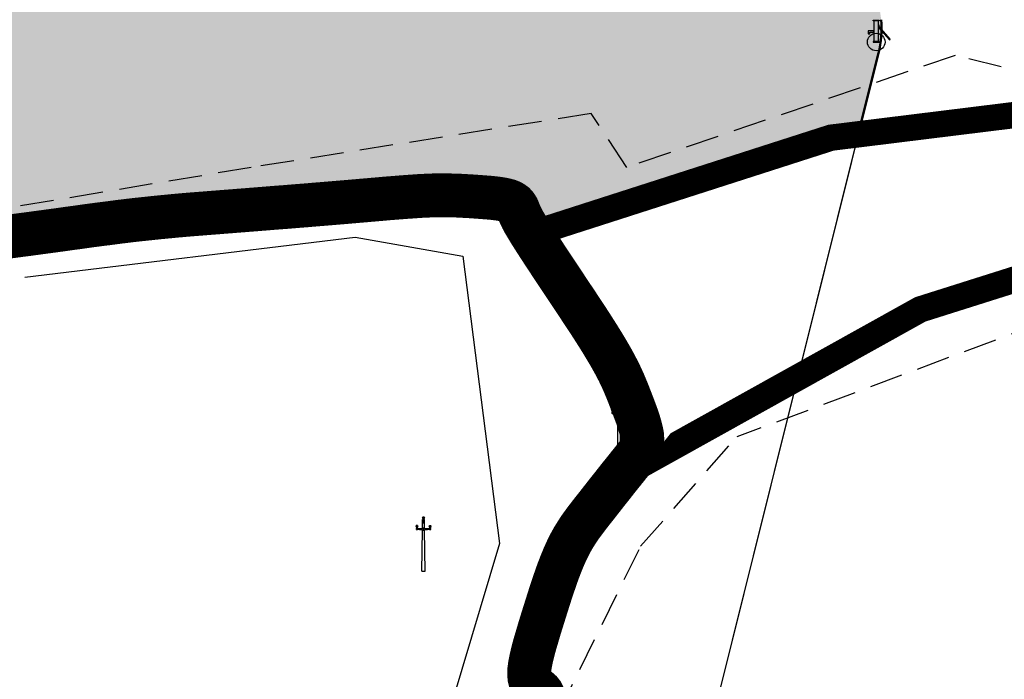
# Model space of a CAD drawing. Units: millimetres. Extents: x 681011 to 3152857, y 1779602 to 2467895.
# Drawn here: x 681071 to 681183, y 2467713 to 2467788 of the extents above; entities that cross this region are included whole.
import ezdxf

# ---------------------------------------------------------------- set-up
doc = ezdxf.new("R2010")
doc.units = ezdxf.units.MM
doc.linetypes.add('ACAD_ISO10W100', pattern=[18, 12, -3, 0, -3])
doc.linetypes.add('DASHED', pattern=[19.05, 12.7, -6.35])
for name, color, linetype, lineweight in [('16_New Final Plot Boundary', 1, 'Continuous', 50), ('F.P. LINE', 1, 'Continuous', 30), ('OPLINE', 3, 'Continuous', 50), ('TP ROAD', 1, 'Continuous', 30), ('TPS_BOUNDARY', 6, 'ACAD_ISO10W100', 80)]:
    doc.layers.add(name, color=color, linetype=linetype, lineweight=lineweight)
for name, color, linetype in [('BLOCK', 72, 'Continuous'), ('BOR', 73, 'Continuous'), ('BWBLOK', 7, 'Continuous'), ('EPBLOK', 7, 'Continuous'), ('FB', 7, 'Continuous'), ('LECK', 75, 'Continuous'), ('RES_GR', 70, 'Continuous')]:
    doc.layers.add(name, color=color, linetype=linetype)

# ---------------------------------------------------------------- blocks, each defined once
blk = doc.blocks.new('HEX_NUT_10MM_TOP')
at = {"color": 0, "linetype": 'Continuous'}
for p, q in [((-8, 5), (0, 9)), ((-8, -5), (-8, 5)), ((8, 5), (0, 9)), ((8, -5), (8, 5)), ((-8, -5), (0, -9)), ((8, -5), (0, -9))]:
    blk.add_line(p, q, dxfattribs=at)
for radius in [7.87, 3.3]:
    blk.add_circle((0, 0), radius, dxfattribs=at)
blk.add_arc((0, 0), 4.92, 250, 160, dxfattribs=at)
blk = doc.blocks.new('EP')
at = {"layer": 'EPBLOK'}
for p, q in [((-0.12, 4.87), (-0.11, 5.89)), ((-0.11, 5.89), (-0.02, 5.89)), ((-0.1, 5.99), (0, 5.99)), ((-0.07, 6.17), (-0.03, 6.17)), ((-0.06, 6.19), (-0.02, 6.19)), ((-0.06, 6.18), (-0.03, 6.18)), ((-0.06, 6.14), (-0.06, 6.15)), ((-0.06, 6.06), (0, 6.06)), ((-0.06, 5.98), (0, 5.98)), ((-0.03, 6.17), (-0.03, 6.18)), ((-0.03, 5.86), (-0.02, 5.98)), ((-0.03, 5.79), (-0.03, 5.86)), ((-0.03, 5.77), (0.03, 5.77)), ((-0.03, 5.68), (0.03, 5.68)), ((0.06, 6.06), (0, 6.06)), ((0.1, 5.99), (0, 5.99)), ((0, 5.98), (0, 5.92)), ((0.06, 5.98), (0, 5.98)), ((0.02, 6.19), (0.06, 6.19)), ((0.03, 5.86), (0.02, 5.98)), ((0.02, 5.89), (0.11, 5.89)), ((0.03, 6.18), (0.06, 6.18)), ((0.03, 6.17), (0.03, 6.18)), ((0.03, 6.17), (0.07, 6.17)), ((0.03, 5.79), (0.03, 5.86)), ((0.12, 4.87), (0.11, 5.89)), ((-0.85, 5.01), (-0.75, 5.01)), ((-0.77, 5.19), (-0.82, 5.19)), ((-0.77, 5.2), (-0.81, 5.2)), ((-0.77, 5.2), (-0.81, 5.2)), ((-0.81, 5.08), (-0.75, 5.08)), ((-0.81, 5), (-0.75, 5)), ((-0.72, 4.74), (-0.78, 4.74)), ((-0.72, 4.73), (-0.78, 4.73)), ((-0.77, 5.19), (-0.77, 5.2)), ((-0.77, 4.73), (-0.77, 4.71)), ((-0.73, 4.73), (-0.77, 4.73)), ((-0.73, 4.73), (-0.77, 4.73)), ((-0.73, 4.71), (-0.77, 4.71)), ((-0.76, 4.73), (-0.76, 4.71)), ((-0.76, 4.69), (-0.76, 4.71)), ((-0.74, 4.71), (-0.76, 4.71)), ((-0.74, 4.7), (-0.76, 4.71)), ((-0.74, 4.7), (-0.76, 4.71)), ((-0.74, 4.71), (-0.76, 4.71)), ((-0.74, 4.7), (-0.76, 4.7)), ((-0.74, 4.7), (-0.76, 4.7)), ((-0.74, 4.69), (-0.76, 4.7)), ((-0.74, 4.69), (-0.76, 4.69)), ((-0.74, 4.69), (-0.76, 4.69)), ((-0.69, 5.08), (-0.75, 5.08)), ((-0.65, 5.01), (-0.75, 5.01)), ((-0.69, 5), (-0.75, 5)), ((-0.74, 4.73), (-0.74, 4.71)), ((-0.74, 4.71), (-0.74, 4.69)), ((-0.69, 5.2), (-0.73, 5.2)), ((-0.73, 4.73), (-0.73, 4.71)), ((-0.72, 5.19), (-0.72, 5.2)), ((-0.69, 5.2), (-0.72, 5.2)), ((-0.68, 5.19), (-0.72, 5.19)), ((-0.19, 0), (-0.12, 4.68)), ((0.03, 4.78), (-0.02, 4.78)), ((0, 4.65), (0, 4.9)), ((0, 4.65), (0, 4.9)), ((0, 4.75), (0, 4.8)), ((0.19, 0), (0.12, 4.68)), ((0.65, 5.01), (0.75, 5.01)), ((0.68, 5.19), (0.72, 5.19)), ((0.69, 5.2), (0.73, 5.2)), ((0.69, 5.2), (0.72, 5.2)), ((0.69, 5.08), (0.75, 5.08)), ((0.69, 5), (0.75, 5)), ((0.72, 5.19), (0.72, 5.2)), ((0.72, 4.74), (0.78, 4.74)), ((0.72, 4.73), (0.78, 4.73)), ((0.73, 4.73), (0.73, 4.71)), ((0.73, 4.73), (0.77, 4.73)), ((0.73, 4.73), (0.77, 4.73)), ((0.73, 4.71), (0.77, 4.71)), ((0.74, 4.73), (0.74, 4.71)), ((0.74, 4.71), (0.76, 4.71)), ((0.74, 4.7), (0.76, 4.71)), ((0.74, 4.7), (0.76, 4.71)), ((0.74, 4.71), (0.76, 4.71)), ((0.74, 4.71), (0.74, 4.69)), ((0.74, 4.69), (0.76, 4.7)), ((0.74, 4.7), (0.76, 4.7)), ((0.74, 4.7), (0.76, 4.7)), ((0.74, 4.69), (0.76, 4.69)), ((0.74, 4.69), (0.76, 4.69)), ((0.81, 5.08), (0.75, 5.08)), ((0.85, 5.01), (0.75, 5.01)), ((0.81, 5), (0.75, 5)), ((0.76, 4.73), (0.76, 4.71)), ((0.76, 4.69), (0.76, 4.71)), ((0.77, 5.2), (0.81, 5.2)), ((0.77, 5.2), (0.81, 5.2)), ((0.77, 5.19), (0.77, 5.2)), ((0.77, 5.19), (0.82, 5.19)), ((0.77, 4.73), (0.77, 4.71)), ((-0.19, 0), (0.19, 0))]:
    blk.add_line(p, q, dxfattribs=at)
for points in [[(-0.14, 6.08, 0.492439), (-0.13, 6.07), (0, 6.07), (0.13, 6.07, 0.492439), (0.14, 6.08)], [(-0.61, 5.1, -0.492439), (-0.61, 5.09), (-0.75, 5.09), (-0.88, 5.09, -0.492439), (-0.89, 5.1)], [(-0.76, 4.89), (-0.76, 5), (-0.74, 5), (-0.74, 4.89, 0.312652), (-0.72, 4.87), (-0.72, 4.87), (-0.78, 4.87), (-0.78, 4.87, 0.312652), (-0.76, 4.89)], [(0.61, 5.1, 0.492439), (0.61, 5.09), (0.75, 5.09), (0.88, 5.09, 0.492439), (0.89, 5.1)], [(0.76, 4.89), (0.76, 5), (0.74, 5), (0.74, 4.89, -0.312652), (0.72, 4.87), (0.72, 4.87), (0.78, 4.87), (0.78, 4.87, -0.312652), (0.76, 4.89)]]:
    blk.add_lwpolyline(points, format="xyb", dxfattribs=at)
for points in [[(-0.03, 5.86), (-0.03, 5.49), (0.03, 5.49), (0.03, 5.86)], [(-0.03, 5.79), (-0.03, 5.49), (0.03, 5.49), (0.03, 5.79)], [(-0.16, 4.68), (-0.81, 4.74), (-0.81, 4.87), (0.81, 4.87), (0.81, 4.74), (0.16, 4.68)], [(-0.16, 4.68), (0.16, 4.68)], [(-0.16, 4.68), (0.16, 4.68)]]:
    blk.add_lwpolyline(points, dxfattribs=at)
blk.add_lwpolyline([(-0.05, 4.73), (0.05, 4.73), (0.05, 4.82), (-0.05, 4.82)], close=True, dxfattribs=at)
blk.add_lwpolyline([(0, 5.5), (0, 5.5, 0.414214), (0.01, 5.51), (0.01, 5.53, 0.414214), (0, 5.54), (0, 5.54, 0.414214), (-0.01, 5.53), (-0.01, 5.51, 0.414214)], format="xyb", close=True, dxfattribs=at)
for centre, radius in [((0, 5.77), 0.0108), ((0, 5.68), 0.0108), ((0, 4.93), 0.0198), ((0, 4.78), 0.00977)]:
    blk.add_circle(centre, radius, dxfattribs=at)
for centre, radius, start, end in [((-0.06, 6.06), 0.0821, 98.8689, 164.0829), ((0, 5.95), 0.121, 118.7305, 157.5622), ((-0.1, 6), 0.00625, 159.2673, 270), ((-0.06, 6.16), 0.0208, 107.3228, 153.0324), ((-0.08, 6.15), 0.0176, 282.7825, 77.2148), ((-0.09, 6.15), 0.0297, 298.1412, 331.5419), ((-0.06, 6.07), 0.01, 180, 270.001), ((-0.06, 5.99), 0.01, 180, 270.001), ((-0.08, 6.19), 0.0249, 335.4914, 344.6773), ((-0.06, 6.15), 0.00595, 184.1281, 224.6451), ((-0.03, 6.19), 0.00595, 315.3549, 355.8719), ((0, 6.19), 0.0297, 208.4581, 241.8588), ((-0.09, 5.92), 0.0873, 314.9726, 356.0776), ((0, 6.19), 0.0235, 180, 0), ((0.09, 5.92), 0.0873, 183.9224, 225.0274), ((0, 6.19), 0.0297, 298.1412, 331.5419), ((0.03, 6.19), 0.00595, 184.1281, 224.6451), ((0, 5.95), 0.121, 22.4378, 61.2695), ((0.08, 6.19), 0.0249, 195.3227, 204.5086), ((0.06, 6.16), 0.0208, 26.9676, 72.6772), ((0.08, 6.15), 0.0176, 102.7852, 257.2175), ((0.06, 6.07), 0.01, 269.999, 0), ((0.06, 5.99), 0.01, 269.999, 0), ((0.06, 6.06), 0.0821, 15.9171, 81.1311), ((0.1, 6), 0.00625, 270, 20.7327), ((-0.81, 5.07), 0.0821, 98.8689, 164.0829), ((-0.74, 4.97), 0.121, 118.7305, 157.5622), ((-0.85, 5.02), 0.00625, 159.2673, 270), ((-0.81, 5.18), 0.0208, 107.3228, 153.0324), ((-0.83, 5.17), 0.0176, 282.7825, 77.2148), ((-0.81, 5.09), 0.01, 180, 270.001), ((-0.81, 5.01), 0.01, 180, 270.001), ((-0.83, 5.21), 0.0249, 335.4914, 344.6773), ((-0.78, 4.74), 0.00153, 90, 270), ((-0.78, 5.2), 0.00595, 315.3549, 355.8719), ((-0.75, 5.2), 0.0235, 180, 0), ((-0.75, 5.2), 0.0297, 208.4581, 241.8588), ((-0.77, 4.72), 0.0103, 57.1323, 122.8676), ((-0.77, 4.72), 0.0103, 237.1323, 302.8667), ((-0.75, 4.7), 0.0388, 73.2209, 106.7782), ((-0.75, 4.75), 0.0388, 253.2209, 286.7782), ((-0.75, 5.2), 0.0297, 298.1412, 331.5419), ((-0.73, 4.72), 0.0103, 57.1323, 122.8667), ((-0.73, 4.72), 0.0103, 237.1323, 302.8667), ((-0.72, 5.2), 0.00595, 184.1281, 224.6451), ((-0.72, 4.74), 0.00153, 270, 90), ((-0.75, 4.97), 0.121, 22.4378, 61.2695), ((-0.69, 5.18), 0.0208, 26.9676, 72.6772), ((-0.66, 5.21), 0.0249, 195.3227, 204.5086), ((-0.67, 5.17), 0.0176, 102.7852, 257.2175), ((-0.69, 5.09), 0.01, 269.999, 0), ((-0.69, 5.01), 0.01, 269.999, 0), ((-0.69, 5.07), 0.0821, 15.9171, 81.1311), ((-0.65, 5.02), 0.00625, 270, 20.7327), ((0.69, 5.07), 0.0821, 98.8689, 164.0829), ((0.75, 4.97), 0.121, 118.7305, 157.5622), ((0.65, 5.02), 0.00625, 159.2673, 270), ((0.69, 5.18), 0.0208, 107.3228, 153.0324), ((0.67, 5.17), 0.0176, 282.7825, 77.2148), ((0.69, 5.09), 0.01, 180, 270.001), ((0.69, 5.01), 0.01, 180, 270.001), ((0.66, 5.21), 0.0249, 335.4914, 344.6773), ((0.72, 5.2), 0.00595, 315.3549, 355.8719), ((0.75, 5.2), 0.0297, 208.4581, 241.8588), ((0.72, 4.74), 0.00153, 90, 270), ((0.75, 5.2), 0.0235, 180, 0), ((0.73, 4.72), 0.0103, 57.1333, 122.8677), ((0.73, 4.72), 0.0103, 237.1333, 302.8677), ((0.75, 4.7), 0.0388, 73.2218, 106.7791), ((0.75, 4.75), 0.0388, 253.2218, 286.7791), ((0.75, 5.2), 0.0297, 298.1412, 331.5419), ((0.77, 4.72), 0.0103, 57.1324, 122.8677), ((0.77, 4.72), 0.0103, 237.1333, 302.8677), ((0.78, 5.2), 0.00595, 184.1281, 224.6451), ((0.78, 4.74), 0.00153, 270, 90), ((0.74, 4.97), 0.121, 22.4378, 61.2695), ((0.81, 5.18), 0.0208, 26.9676, 72.6772), ((0.83, 5.21), 0.0249, 195.3227, 204.5086), ((0.83, 5.17), 0.0176, 102.7852, 257.2175), ((0.81, 5.09), 0.01, 269.999, 0), ((0.81, 5.01), 0.01, 269.999, 0), ((0.81, 5.07), 0.0821, 15.9171, 81.1311), ((0.85, 5.02), 0.00625, 270, 20.7327)]:
    blk.add_arc(centre, radius, start, end, dxfattribs=at)
at = {"layer": 'EPBLOK', "xscale": 0.003249441183423087, "yscale": 0.003249441183423087, "zscale": 0.003249441183423087, "rotation": 90}
blk.add_blockref('HEX_NUT_10MM_TOP', (0, 4.78), dxfattribs=at)
blk = doc.blocks.new('BW')
at = {"layer": 'BWBLOK'}
for points in [[(-0.35, 2.48), (0.35, 2.48), (0.35, 2.42), (-0.35, 2.42)], [(-0.26, 0.05), (0.26, 0.05), (0.26, 2.42), (-0.26, 2.42)], [(0.26, 1.52), (0.33, 1.52), (0.33, 1.91), (0.26, 1.91)], [(-0.35, 0), (0.35, 0), (0.35, 0.05), (-0.35, 0.05)]]:
    blk.add_lwpolyline(points, close=True, dxfattribs=at)
for points in [[(-0.74, 1.26), (-0.91, 1.26, 0.414214), (-0.92, 1.25), (-0.92, 0.96, 0.414214), (-0.91, 0.94), (-0.75, 0.94, 0.414214), (-0.74, 0.96), (-0.74, 1.13, -0.414214), (-0.72, 1.14), (-0.26, 1.14), (-0.26, 1.26), (-0.91, 1.26)], [(0.33, 1.6), (1.5, 0.25, 0.414214), (1.52, 0.25), (1.58, 0.3, 0.414214), (1.58, 0.32), (0.33, 1.78)]]:
    blk.add_lwpolyline(points, format="xyb", dxfattribs=at)
blk.add_lwpolyline([(-0.92, 1.25), (-0.92, 1.14)], dxfattribs=at)

msp = doc.modelspace()

# ---------------------------------------------------------------- hatches: boundary and pattern name
at = {"layer": 'RES_GR'}
h = msp.add_hatch(color=256, dxfattribs=at)
h.dxf.hatch_style = 1
edge = h.paths.add_edge_path()
edge.add_line((681154.29, 2467892), (681127.01, 2467892))
edge.add_line((681127.01, 2467892), (681121.73, 2467888.8))
edge.add_line((681121.73, 2467888.8), (681093.24, 2467877.2))
edge.add_line((681093.24, 2467877.2), (681067.76, 2467864.01))
edge.add_line((681067.76, 2467864.01), (681048.85, 2467844.09))
edge.add_line((681048.85, 2467844.09), (681048.24, 2467831.46))
edge.add_line((681048.24, 2467831.46), (681049.31, 2467830.38))
edge.add_line((681049.31, 2467830.38), (681050.48, 2467829.18))
edge.add_line((681050.48, 2467829.18), (681051.75, 2467827.86))
edge.add_line((681051.75, 2467827.86), (681052.81, 2467826.68))
edge.add_line((681052.81, 2467826.68), (681054.01, 2467825.25))
edge.add_line((681054.01, 2467825.25), (681054.79, 2467824.2))
edge.add_line((681054.79, 2467824.2), (681055.22, 2467823.22))
edge.add_line((681055.22, 2467823.22), (681055.51, 2467822.09))
edge.add_line((681055.51, 2467822.09), (681055.69, 2467820.58))
edge.add_line((681055.69, 2467820.58), (681055.76, 2467819.11))
edge.add_line((681055.76, 2467819.11), (681055.79, 2467818.09))
edge.add_line((681055.79, 2467818.09), (681055.8, 2467817))
edge.add_line((681055.8, 2467817), (681055.8, 2467815.88))
edge.add_line((681055.8, 2467815.88), (681055.79, 2467814.73))
edge.add_line((681055.79, 2467814.73), (681055.77, 2467812.69))
edge.add_line((681055.77, 2467812.69), (681055.75, 2467810.57))
edge.add_line((681055.75, 2467810.57), (681055.68, 2467808.5))
edge.add_line((681055.68, 2467808.5), (681055.53, 2467806.24))
edge.add_line((681055.53, 2467806.24), (681055.06, 2467804.4))
edge.add_line((681055.06, 2467804.4), (681054.24, 2467804.11))
edge.add_line((681054.24, 2467804.11), (681053.66, 2467804.06))
edge.add_line((681053.66, 2467804.06), (681053.43, 2467804.04))
edge.add_line((681053.43, 2467804.04), (681053.19, 2467804.02))
edge.add_line((681053.19, 2467804.02), (681052.95, 2467803.99))
edge.add_line((681052.95, 2467803.99), (681052.69, 2467803.96))
edge.add_line((681052.69, 2467803.96), (681052.41, 2467803.92))
edge.add_line((681052.41, 2467803.92), (681052.12, 2467803.87))
edge.add_line((681052.12, 2467803.87), (681051.8, 2467803.81))
edge.add_line((681051.8, 2467803.81), (681051.46, 2467803.75))
edge.add_line((681051.46, 2467803.75), (681051.09, 2467803.67))
edge.add_line((681051.09, 2467803.67), (681050.7, 2467803.58))
edge.add_line((681050.7, 2467803.58), (681050.3, 2467803.49))
edge.add_line((681050.3, 2467803.49), (681049.88, 2467803.39))
edge.add_line((681049.88, 2467803.39), (681049.46, 2467803.29))
edge.add_line((681049.46, 2467803.29), (681049.03, 2467803.18))
edge.add_line((681049.03, 2467803.18), (681047.6, 2467802.83))
edge.add_line((681047.6, 2467802.83), (681046.31, 2467802.61))
edge.add_line((681046.31, 2467802.61), (681044.93, 2467802.58))
edge.add_line((681044.93, 2467802.58), (681043.63, 2467802.79))
edge.add_line((681043.63, 2467802.79), (681042.54, 2467803.06))
edge.add_line((681042.54, 2467803.06), (681041.45, 2467803.38))
edge.add_line((681041.45, 2467803.38), (681040.49, 2467803.69))
edge.add_line((681040.49, 2467803.69), (681039.92, 2467803.86))
edge.add_line((681039.92, 2467803.86), (681039.36, 2467804.01))
edge.add_line((681039.36, 2467804.01), (681038.82, 2467804.09))
edge.add_line((681038.82, 2467804.09), (681038.32, 2467804.07))
edge.add_line((681038.32, 2467804.07), (681037.87, 2467803.92))
edge.add_line((681037.87, 2467803.92), (681037.49, 2467803.61))
edge.add_line((681037.49, 2467803.61), (681037.17, 2467803.11))
edge.add_line((681037.17, 2467803.11), (681036.95, 2467802.37))
edge.add_line((681036.95, 2467802.37), (681036.82, 2467801.39))
edge.add_line((681036.82, 2467801.39), (681036.77, 2467800.18))
edge.add_line((681036.77, 2467800.18), (681036.8, 2467798.77))
edge.add_line((681036.8, 2467798.77), (681036.9, 2467797.21))
edge.add_line((681036.9, 2467797.21), (681037.04, 2467795.51))
edge.add_line((681037.04, 2467795.51), (681037.22, 2467793.71))
edge.add_line((681037.22, 2467793.71), (681037.42, 2467791.85))
edge.add_line((681037.42, 2467791.85), (681037.64, 2467789.96))
edge.add_line((681037.64, 2467789.96), (681037.86, 2467788.06))
edge.add_line((681037.86, 2467788.06), (681038.07, 2467786.18))
edge.add_line((681038.07, 2467786.18), (681038.27, 2467784.35))
edge.add_line((681038.27, 2467784.35), (681038.46, 2467782.57))
edge.add_line((681038.46, 2467782.57), (681038.63, 2467780.88))
edge.add_line((681038.63, 2467780.88), (681038.77, 2467779.28))
edge.add_line((681038.77, 2467779.28), (681038.88, 2467777.8))
edge.add_line((681038.88, 2467777.8), (681038.98, 2467775.83))
edge.add_line((681038.98, 2467775.83), (681038.98, 2467773.76))
edge.add_line((681038.98, 2467773.76), (681038.86, 2467772.14))
edge.add_line((681038.86, 2467772.14), (681038.68, 2467770.83))
edge.add_line((681038.68, 2467770.83), (681038.37, 2467769.11))
edge.add_line((681038.37, 2467769.11), (681038.27, 2467768.55))
edge.add_line((681038.27, 2467768.55), (681038.18, 2467767.93))
edge.add_line((681038.18, 2467767.93), (681038.1, 2467767.32))
edge.add_line((681038.1, 2467767.32), (681038.05, 2467766.72))
edge.add_line((681038.05, 2467766.72), (681038.03, 2467766.12))
edge.add_line((681038.03, 2467766.12), (681038.05, 2467765.54))
edge.add_line((681038.05, 2467765.54), (681038.11, 2467764.96))
edge.add_line((681038.11, 2467764.96), (681038.21, 2467764.4))
edge.add_line((681038.21, 2467764.4), (681038.36, 2467763.85))
edge.add_line((681038.36, 2467763.85), (681038.54, 2467763.31))
edge.add_line((681038.54, 2467763.31), (681038.76, 2467762.78))
edge.add_line((681038.76, 2467762.78), (681039, 2467762.26))
edge.add_line((681039, 2467762.26), (681039.26, 2467761.74))
edge.add_line((681039.26, 2467761.74), (681039.53, 2467761.23))
edge.add_line((681039.53, 2467761.23), (681039.8, 2467760.71))
edge.add_line((681039.8, 2467760.71), (681040.08, 2467760.2))
edge.add_line((681040.08, 2467760.2), (681040.36, 2467759.7))
edge.add_line((681040.36, 2467759.7), (681040.64, 2467759.22))
edge.add_line((681040.64, 2467759.22), (681040.92, 2467758.76))
edge.add_line((681040.92, 2467758.76), (681041.21, 2467758.35))
edge.add_line((681041.21, 2467758.35), (681041.5, 2467757.98))
edge.add_line((681041.5, 2467757.98), (681041.8, 2467757.66))
edge.add_line((681041.8, 2467757.66), (681042.1, 2467757.42))
edge.add_line((681042.1, 2467757.42), (681042.41, 2467757.24))
edge.add_line((681042.41, 2467757.24), (681042.73, 2467757.14))
edge.add_line((681042.73, 2467757.14), (681043.05, 2467757.09))
edge.add_line((681043.05, 2467757.09), (681043.38, 2467757.09))
edge.add_line((681043.38, 2467757.09), (681043.71, 2467757.12))
edge.add_line((681043.71, 2467757.12), (681044.05, 2467757.19))
edge.add_line((681044.05, 2467757.19), (681044.38, 2467757.27))
edge.add_line((681044.38, 2467757.27), (681044.72, 2467757.36))
edge.add_line((681044.72, 2467757.36), (681045.06, 2467757.46))
edge.add_line((681045.06, 2467757.46), (681045.4, 2467757.55))
edge.add_line((681045.4, 2467757.55), (681045.74, 2467757.65))
edge.add_line((681045.74, 2467757.65), (681046.08, 2467757.76))
edge.add_line((681046.08, 2467757.76), (681046.43, 2467757.88))
edge.add_line((681046.43, 2467757.88), (681046.79, 2467758.01))
edge.add_line((681046.79, 2467758.01), (681047.16, 2467758.15))
edge.add_line((681047.16, 2467758.15), (681047.53, 2467758.3))
edge.add_line((681047.53, 2467758.3), (681047.91, 2467758.47))
edge.add_line((681047.91, 2467758.47), (681048.3, 2467758.66))
edge.add_line((681048.3, 2467758.66), (681048.7, 2467758.86))
edge.add_line((681048.7, 2467758.86), (681049.11, 2467759.07))
edge.add_line((681049.11, 2467759.07), (681049.52, 2467759.29))
edge.add_line((681049.52, 2467759.29), (681049.93, 2467759.52))
edge.add_line((681049.93, 2467759.52), (681050.35, 2467759.75))
edge.add_line((681050.35, 2467759.75), (681051.72, 2467760.51))
edge.add_line((681051.72, 2467760.51), (681053.02, 2467761.14))
edge.add_line((681053.02, 2467761.14), (681054.78, 2467761.73))
edge.add_line((681054.78, 2467761.73), (681054.85, 2467761.72))
edge.add_line((681054.85, 2467761.72), (681056.32, 2467762.02))
edge.add_line((681056.32, 2467762.02), (681057.83, 2467762.25))
edge.add_line((681057.83, 2467762.25), (681059.1, 2467762.41))
edge.add_line((681059.1, 2467762.41), (681059.93, 2467762.51))
edge.add_line((681059.93, 2467762.51), (681060.76, 2467762.6))
edge.add_line((681060.76, 2467762.6), (681061.59, 2467762.7))
edge.add_line((681061.59, 2467762.7), (681062.43, 2467762.79))
edge.add_line((681062.43, 2467762.79), (681063.28, 2467762.89))
edge.add_line((681063.28, 2467762.89), (681064.14, 2467762.99))
edge.add_line((681064.14, 2467762.99), (681065.01, 2467763.1))
edge.add_line((681065.01, 2467763.1), (681065.91, 2467763.21))
edge.add_line((681065.91, 2467763.21), (681066.84, 2467763.32))
edge.add_line((681066.84, 2467763.32), (681067.8, 2467763.44))
edge.add_line((681067.8, 2467763.44), (681068.8, 2467763.57))
edge.add_line((681068.8, 2467763.57), (681069.83, 2467763.71))
edge.add_line((681069.83, 2467763.71), (681070.88, 2467763.85))
edge.add_line((681070.88, 2467763.85), (681071.96, 2467763.99))
edge.add_line((681071.96, 2467763.99), (681073.06, 2467764.14))
edge.add_line((681073.06, 2467764.14), (681074.17, 2467764.29))
edge.add_line((681074.17, 2467764.29), (681075.29, 2467764.44))
edge.add_line((681075.29, 2467764.44), (681077.42, 2467764.74))
edge.add_line((681077.42, 2467764.74), (681079.34, 2467765))
edge.add_line((681079.34, 2467765), (681081.54, 2467765.29))
edge.add_line((681081.54, 2467765.29), (681083.78, 2467765.56))
edge.add_line((681083.78, 2467765.56), (681085.44, 2467765.74))
edge.add_line((681085.44, 2467765.74), (681086.57, 2467765.86))
edge.add_line((681086.57, 2467765.86), (681087.71, 2467765.97))
edge.add_line((681087.71, 2467765.97), (681088.85, 2467766.08))
edge.add_line((681088.85, 2467766.08), (681089.99, 2467766.18))
edge.add_line((681089.99, 2467766.18), (681091.13, 2467766.27))
edge.add_line((681091.13, 2467766.27), (681092.28, 2467766.36))
edge.add_line((681092.28, 2467766.36), (681093.42, 2467766.45))
edge.add_line((681093.42, 2467766.45), (681094.57, 2467766.54))
edge.add_line((681094.57, 2467766.54), (681095.71, 2467766.63))
edge.add_line((681095.71, 2467766.63), (681096.85, 2467766.72))
edge.add_line((681096.85, 2467766.72), (681097.98, 2467766.81))
edge.add_line((681097.98, 2467766.81), (681099.1, 2467766.9))
edge.add_line((681099.1, 2467766.9), (681100.21, 2467766.99))
edge.add_line((681100.21, 2467766.99), (681101.3, 2467767.07))
edge.add_line((681101.3, 2467767.07), (681102.37, 2467767.16))
edge.add_line((681102.37, 2467767.16), (681103.42, 2467767.24))
edge.add_line((681103.42, 2467767.24), (681104.44, 2467767.33))
edge.add_line((681104.44, 2467767.33), (681105.44, 2467767.41))
edge.add_line((681105.44, 2467767.41), (681106.41, 2467767.49))
edge.add_line((681106.41, 2467767.49), (681107.37, 2467767.57))
edge.add_line((681107.37, 2467767.57), (681108.31, 2467767.65))
edge.add_line((681108.31, 2467767.65), (681109.24, 2467767.73))
edge.add_line((681109.24, 2467767.73), (681110.17, 2467767.81))
edge.add_line((681110.17, 2467767.81), (681111.89, 2467767.96))
edge.add_line((681111.89, 2467767.96), (681113.47, 2467768.1))
edge.add_line((681113.47, 2467768.1), (681115.2, 2467768.23))
edge.add_line((681115.2, 2467768.23), (681116.86, 2467768.33))
edge.add_line((681116.86, 2467768.33), (681118.32, 2467768.39))
edge.add_line((681118.32, 2467768.39), (681119.65, 2467768.39))
edge.add_line((681119.65, 2467768.39), (681120.84, 2467768.36))
edge.add_line((681120.84, 2467768.36), (681121.92, 2467768.3))
edge.add_line((681121.92, 2467768.3), (681123.66, 2467768.18))
edge.add_line((681123.66, 2467768.18), (681125.37, 2467768.04))
edge.add_line((681125.37, 2467768.04), (681127.08, 2467767.69))
edge.add_line((681127.08, 2467767.69), (681127.59, 2467766.97))
edge.add_line((681127.59, 2467766.97), (681127.82, 2467766.4))
edge.add_line((681127.82, 2467766.4), (681127.9, 2467766.22))
edge.add_line((681127.9, 2467766.22), (681128, 2467766.01))
edge.add_line((681128, 2467766.01), (681128.12, 2467765.76))
edge.add_line((681128.12, 2467765.76), (681128.28, 2467765.45))
edge.add_line((681128.28, 2467765.45), (681128.49, 2467765.09))
edge.add_line((681128.49, 2467765.09), (681128.76, 2467764.64))
edge.add_line((681128.76, 2467764.64), (681129.09, 2467764.1))
edge.add_line((681129.09, 2467764.1), (681129.17, 2467763.97))
edge.add_line((681129.17, 2467763.97), (681163.34, 2467774.96))
edge.add_line((681163.34, 2467774.96), (681166.44, 2467775.35))
edge.add_line((681166.44, 2467775.35), (681168.74, 2467784.58))
edge.add_arc((681157.1, 2467787.48), 12, 346.0124, 364.4425)
edge.add_line((681169.06, 2467788.41), (681154.29, 2467892))

# ---------------------------------------------------------------- linework, layer by layer
at = {"layer": '16_New Final Plot Boundary'}
msp.add_lwpolyline([(681069.83, 2467763.71), (681070.88, 2467763.85), (681071.96, 2467763.99), (681073.06, 2467764.14), (681074.17, 2467764.29), (681075.29, 2467764.44), (681077.42, 2467764.74), (681079.34, 2467765), (681081.54, 2467765.29), (681083.78, 2467765.56), (681085.44, 2467765.74), (681086.57, 2467765.86), (681087.71, 2467765.97), (681088.85, 2467766.08), (681089.99, 2467766.18), (681091.13, 2467766.27), (681092.28, 2467766.36), (681093.42, 2467766.45), (681094.57, 2467766.54), (681095.71, 2467766.63), (681096.85, 2467766.72), (681097.98, 2467766.81), (681099.1, 2467766.9), (681100.21, 2467766.99), (681101.3, 2467767.07), (681102.37, 2467767.16), (681103.42, 2467767.24), (681104.44, 2467767.33), (681105.44, 2467767.41), (681106.41, 2467767.49), (681107.37, 2467767.57), (681108.31, 2467767.65), (681109.24, 2467767.73), (681110.17, 2467767.81), (681111.89, 2467767.96), (681113.47, 2467768.1), (681115.2, 2467768.23), (681116.86, 2467768.33), (681118.32, 2467768.39), (681119.65, 2467768.39), (681120.84, 2467768.36), (681121.92, 2467768.3), (681123.66, 2467768.18), (681125.37, 2467768.04), (681127.08, 2467767.69), (681127.59, 2467766.97), (681127.82, 2467766.4), (681127.9, 2467766.22), (681128, 2467766.01), (681128.12, 2467765.76), (681128.28, 2467765.45), (681128.49, 2467765.09), (681128.76, 2467764.64), (681129.09, 2467764.1), (681129.17, 2467763.97), (681163.34, 2467774.96), (681166.44, 2467775.35), (681168.74, 2467784.58, 0.08059), (681169.06, 2467788.41)], format="xyb", dxfattribs=at)
at = {"layer": 'BOR', "color": 7, "linetype": 'Continuous'}
msp.add_circle((681168.49, 2467785.86), 1, dxfattribs=at)
msp.add_circle((681168.49, 2467785.86), 1, dxfattribs=at)
at = {"layer": 'F.P. LINE'}
msp.add_lwpolyline([(681129.05, 2467713.1), (681128.97, 2467713.43), (681128.94, 2467713.84), (681128.96, 2467714.34), (681129.04, 2467714.93), (681129.18, 2467715.62), (681129.36, 2467716.38), (681129.58, 2467717.21), (681129.84, 2467718.08), (681130.11, 2467719), (681130.4, 2467719.94), (681130.7, 2467720.9), (681131, 2467721.85), (681131.3, 2467722.8), (681131.61, 2467723.74), (681131.92, 2467724.65), (681132.23, 2467725.53), (681132.56, 2467726.38), (681132.89, 2467727.19), (681133.23, 2467727.94), (681133.58, 2467728.65), (681133.94, 2467729.3), (681134.32, 2467729.91), (681134.69, 2467730.48), (681135.08, 2467731.02), (681135.47, 2467731.54), (681135.86, 2467732.05), (681136.25, 2467732.55), (681136.65, 2467733.05), (681137.42, 2467734.03), (681138.15, 2467734.96), (681138.5, 2467735.4), (681138.82, 2467735.81), (681139.12, 2467736.19), (681139.4, 2467736.54), (681139.66, 2467736.86), (681139.89, 2467737.15), (681140.11, 2467737.42), (681140.31, 2467737.68), (681140.51, 2467737.92), (681140.7, 2467738.16), (681141.31, 2467738.91), (681141.9, 2467739.97), (681141.73, 2467741.75), (681140.86, 2467744.2), (681139.94, 2467746.55), (681139.11, 2467748.38), (681137.95, 2467750.5), (681136.54, 2467752.76), (681135.33, 2467754.63), (681134.21, 2467756.32), (681132.95, 2467758.21), (681132.29, 2467759.2), (681131.66, 2467760.15), (681131.05, 2467761.07), (681130.48, 2467761.94), (681129.96, 2467762.74), (681129.49, 2467763.47), (681129.17, 2467763.97), (681163.34, 2467774.96), (681166.44, 2467775.35), (681068.32, 2467381.43, -0.414214)], format="xyb", dxfattribs=at)
at = {"layer": 'FB', "linetype": 'DASHED', "ltscale": 0.3}
for p, q in [((681177.49, 2467784.33), (681140.08, 2467771.58)), ((681204.92, 2467777.51), (681177.49, 2467784.33)), ((681135.99, 2467777.71), (681097.27, 2467771.57)), ((681140.08, 2467771.58), (681135.99, 2467777.71)), ((681097.27, 2467771.57), (681064.78, 2467766.15)), ((681198.15, 2467757.9), (681152.6, 2467740.86)), ((681141.64, 2467728.39), (681152.6, 2467740.86)), ((681111.93, 2467668.25), (681141.64, 2467728.39))]:
    msp.add_line(p, q, dxfattribs=at)
at = {"layer": 'LECK', "linetype": 'Continuous'}
for p, q in [((681071.46, 2467759.08), (681109.12, 2467763.64)), ((681071.46, 2467759.08), (681109.12, 2467763.64)), ((681071.46, 2467759.08), (681109.12, 2467763.64)), ((681071.46, 2467759.08), (681109.12, 2467763.64)), ((681109.12, 2467763.64), (681121.38, 2467761.47)), ((681109.12, 2467763.64), (681121.38, 2467761.47)), ((681109.12, 2467763.64), (681121.38, 2467761.47)), ((681109.12, 2467763.64), (681121.38, 2467761.47)), ((681121.38, 2467761.47), (681125.57, 2467728.7)), ((681121.38, 2467761.47), (681125.57, 2467728.7)), ((681121.38, 2467761.47), (681125.57, 2467728.7)), ((681121.38, 2467761.47), (681125.57, 2467728.7)), ((681125.57, 2467728.7), (681119.54, 2467708.62)), ((681125.57, 2467728.7), (681119.54, 2467708.62)), ((681125.57, 2467728.7), (681119.54, 2467708.62)), ((681125.57, 2467728.7), (681119.54, 2467708.62))]:
    msp.add_line(p, q, dxfattribs=at)
at = {"layer": 'LECK', "color": 7, "linetype": 'Continuous', "const_width": 3}
for points in [[(681191.97, 2467778.5), (681163.34, 2467774.96), (681129.17, 2467763.97), (681129.49, 2467763.47), (681129.96, 2467762.74), (681130.48, 2467761.94), (681131.05, 2467761.07), (681131.66, 2467760.15), (681132.29, 2467759.2), (681132.95, 2467758.21), (681133.61, 2467757.21), (681134.72, 2467755.55), (681135.94, 2467753.69), (681137.11, 2467751.85), (681138.13, 2467750.16), (681138.94, 2467748.7), (681139.57, 2467747.38), (681140.08, 2467746.2), (681140.49, 2467745.14), (681141.15, 2467743.41), (681141.64, 2467741.93), (681141.91, 2467740.43), (681141.61, 2467739.39), (681141.18, 2467738.75), (681140.7, 2467738.16), (681140.51, 2467737.92), (681140.31, 2467737.68), (681140.11, 2467737.42), (681139.89, 2467737.15), (681139.66, 2467736.86), (681139.4, 2467736.54), (681139.21, 2467736.3), (681173.51, 2467755.39), (681191.5, 2467761.08)], [(681191.97, 2467778.5), (681163.34, 2467774.96), (681129.17, 2467763.97), (681129.49, 2467763.47), (681129.96, 2467762.74), (681130.48, 2467761.94), (681131.05, 2467761.07), (681131.66, 2467760.15), (681132.29, 2467759.2), (681132.95, 2467758.21), (681133.61, 2467757.21), (681134.72, 2467755.55), (681135.94, 2467753.69), (681137.11, 2467751.85), (681138.13, 2467750.16), (681138.94, 2467748.7), (681139.57, 2467747.38), (681140.08, 2467746.2), (681140.49, 2467745.14), (681141.15, 2467743.41), (681141.64, 2467741.93), (681141.91, 2467740.43), (681141.61, 2467739.39), (681141.18, 2467738.75), (681140.7, 2467738.16), (681140.51, 2467737.92), (681140.31, 2467737.68), (681140.11, 2467737.42), (681139.89, 2467737.15), (681139.66, 2467736.86), (681139.4, 2467736.54), (681139.21, 2467736.3), (681173.51, 2467755.39), (681191.5, 2467761.08)], [(681191.97, 2467778.5), (681163.34, 2467774.96), (681129.17, 2467763.97), (681129.49, 2467763.47), (681129.96, 2467762.74), (681130.48, 2467761.94), (681131.05, 2467761.07), (681131.66, 2467760.15), (681132.29, 2467759.2), (681132.95, 2467758.21), (681133.61, 2467757.21), (681134.72, 2467755.55), (681135.94, 2467753.69), (681137.11, 2467751.85), (681138.13, 2467750.16), (681138.94, 2467748.7), (681139.57, 2467747.38), (681140.08, 2467746.2), (681140.49, 2467745.14), (681141.15, 2467743.41), (681141.64, 2467741.93), (681141.91, 2467740.43), (681141.61, 2467739.39), (681141.18, 2467738.75), (681140.7, 2467738.16), (681140.51, 2467737.92), (681140.31, 2467737.68), (681140.11, 2467737.42), (681139.89, 2467737.15), (681139.66, 2467736.86), (681139.4, 2467736.54), (681139.21, 2467736.3), (681173.51, 2467755.39), (681191.5, 2467761.08)], [(681191.97, 2467778.5), (681163.34, 2467774.96), (681129.17, 2467763.97), (681129.49, 2467763.47), (681129.96, 2467762.74), (681130.48, 2467761.94), (681131.05, 2467761.07), (681131.66, 2467760.15), (681132.29, 2467759.2), (681132.95, 2467758.21), (681133.61, 2467757.21), (681134.72, 2467755.55), (681135.94, 2467753.69), (681137.11, 2467751.85), (681138.13, 2467750.16), (681138.94, 2467748.7), (681139.57, 2467747.38), (681140.08, 2467746.2), (681140.49, 2467745.14), (681141.15, 2467743.41), (681141.64, 2467741.93), (681141.91, 2467740.43), (681141.61, 2467739.39), (681141.18, 2467738.75), (681140.7, 2467738.16), (681140.51, 2467737.92), (681140.31, 2467737.68), (681140.11, 2467737.42), (681139.89, 2467737.15), (681139.66, 2467736.86), (681139.4, 2467736.54), (681139.21, 2467736.3), (681173.51, 2467755.39), (681191.5, 2467761.08)], [(681130.4, 2467711.66), (681130.25, 2467711.85), (681130.07, 2467712.01), (681129.87, 2467712.15), (681129.68, 2467712.29), (681129.49, 2467712.44), (681129.32, 2467712.62), (681129.17, 2467712.83), (681129.05, 2467713.1), (681128.97, 2467713.43), (681128.94, 2467713.84), (681128.96, 2467714.34), (681129.04, 2467714.93), (681129.18, 2467715.62), (681129.36, 2467716.38), (681129.58, 2467717.21), (681129.84, 2467718.08), (681130.11, 2467719), (681130.4, 2467719.94), (681130.7, 2467720.9), (681131, 2467721.85), (681131.3, 2467722.8), (681131.61, 2467723.74), (681131.92, 2467724.65), (681132.23, 2467725.53), (681132.56, 2467726.38), (681132.89, 2467727.19), (681133.23, 2467727.94), (681133.58, 2467728.65), (681133.94, 2467729.3), (681134.32, 2467729.91), (681134.69, 2467730.48), (681135.08, 2467731.02), (681135.47, 2467731.54), (681135.86, 2467732.05), (681136.25, 2467732.55), (681136.65, 2467733.05), (681137.04, 2467733.55), (681137.42, 2467734.03), (681137.79, 2467734.51), (681138.15, 2467734.96), (681138.5, 2467735.4), (681138.82, 2467735.81), (681139.12, 2467736.19), (681139.4, 2467736.54), (681139.66, 2467736.86), (681139.89, 2467737.15), (681140.11, 2467737.42), (681140.31, 2467737.68), (681140.51, 2467737.92), (681140.7, 2467738.16), (681140.88, 2467738.39), (681141.07, 2467738.62), (681141.25, 2467738.85), (681141.41, 2467739.1), (681141.56, 2467739.36), (681141.68, 2467739.64), (681141.77, 2467739.95), (681141.82, 2467740.29), (681141.83, 2467740.67), (681141.8, 2467741.08), (681141.71, 2467741.53), (681141.59, 2467742.02), (681141.44, 2467742.53), (681141.27, 2467743.06), (681141.07, 2467743.6), (681140.86, 2467744.16), (681140.65, 2467744.72), (681140.43, 2467745.28), (681140.21, 2467745.86), (681139.97, 2467746.44), (681139.72, 2467747.04), (681139.43, 2467747.68), (681139.11, 2467748.34), (681138.74, 2467749.05), (681138.33, 2467749.8), (681137.86, 2467750.61), (681137.35, 2467751.46), (681136.79, 2467752.36), (681136.2, 2467753.29), (681135.58, 2467754.25), (681134.93, 2467755.22), (681134.28, 2467756.22), (681133.61, 2467757.21), (681132.95, 2467758.21), (681132.29, 2467759.2), (681131.66, 2467760.15), (681131.05, 2467761.07), (681130.48, 2467761.94), (681129.96, 2467762.74), (681129.49, 2467763.47), (681129.09, 2467764.1), (681128.76, 2467764.64), (681128.49, 2467765.09), (681128.28, 2467765.45), (681128.12, 2467765.76), (681128, 2467766.01), (681127.9, 2467766.22), (681127.82, 2467766.4), (681127.75, 2467766.58), (681127.68, 2467766.75), (681127.61, 2467766.92), (681127.51, 2467767.08), (681127.4, 2467767.24), (681127.26, 2467767.39), (681127.07, 2467767.53), (681126.85, 2467767.66), (681126.57, 2467767.77), (681126.23, 2467767.86), (681125.85, 2467767.94), (681125.41, 2467768.01), (681124.94, 2467768.07), (681124.44, 2467768.12), (681123.92, 2467768.16), (681123.38, 2467768.2), (681122.83, 2467768.24), (681122.29, 2467768.28), (681121.73, 2467768.31), (681121.17, 2467768.34), (681120.58, 2467768.37), (681119.98, 2467768.38), (681119.34, 2467768.39), (681118.67, 2467768.39), (681117.96, 2467768.38), (681117.2, 2467768.35), (681116.41, 2467768.31), (681115.57, 2467768.25), (681114.71, 2467768.19), (681113.83, 2467768.12), (681112.92, 2467768.05), (681112.01, 2467767.97), (681111.09, 2467767.89), (681110.17, 2467767.81), (681109.24, 2467767.73), (681108.31, 2467767.65), (681107.37, 2467767.57), (681106.41, 2467767.49), (681105.44, 2467767.41), (681104.44, 2467767.33), (681103.42, 2467767.24), (681102.37, 2467767.16), (681101.3, 2467767.07), (681100.21, 2467766.99), (681099.1, 2467766.9), (681097.98, 2467766.81), (681096.85, 2467766.72), (681095.71, 2467766.63), (681094.57, 2467766.54), (681093.42, 2467766.45), (681092.28, 2467766.36), (681091.13, 2467766.27), (681089.99, 2467766.18), (681088.85, 2467766.08), (681087.71, 2467765.97), (681086.57, 2467765.86), (681085.44, 2467765.74), (681084.3, 2467765.62), (681083.17, 2467765.49), (681082.04, 2467765.35), (681080.92, 2467765.2), (681079.79, 2467765.06), (681078.66, 2467764.91), (681077.54, 2467764.75), (681076.41, 2467764.6), (681075.29, 2467764.44), (681074.17, 2467764.29), (681073.06, 2467764.14), (681071.96, 2467763.99), (681070.88, 2467763.85), (681069.83, 2467763.71), (681068.8, 2467763.57)]]:
    msp.add_lwpolyline(points, dxfattribs=at)
at = {"layer": 'OPLINE'}
msp.add_lwpolyline([(681069.83, 2467763.71), (681070.88, 2467763.85), (681071.96, 2467763.99), (681073.06, 2467764.14), (681074.17, 2467764.29), (681082.04, 2467765.37), (681086.94, 2467765.91), (681091.13, 2467766.28), (681094.57, 2467766.54), (681097.98, 2467766.81), (681099.1, 2467766.9), (681100.21, 2467766.99), (681101.3, 2467767.07), (681102.37, 2467767.16), (681103.42, 2467767.24), (681104.44, 2467767.33), (681105.44, 2467767.41), (681106.41, 2467767.49), (681107.37, 2467767.57), (681108.31, 2467767.65), (681111.09, 2467767.89), (681116.79, 2467768.38), (681123.64, 2467768.4), (681127.08, 2467767.69), (681127.23, 2467767.41), (681130.96, 2467764.55), (681163.34, 2467774.96), (681191.97, 2467778.5)], dxfattribs=at)
at = {"layer": 'TP ROAD'}
msp.add_line((681168.74, 2467784.58), (681068.32, 2467381.43), dxfattribs=at)
msp.add_line((681168.74, 2467784.58), (681068.32, 2467381.43), dxfattribs=at)
msp.add_arc((681157.1, 2467787.48), 12, 346.0124, 4.4425, dxfattribs=at)
msp.add_arc((681157.1, 2467787.48), 12, 346.0124, 4.4425, dxfattribs=at)
at = {"layer": 'TPS_BOUNDARY', "linetype": 'DASHED', "lineweight": -3, "const_width": 5}
msp.add_lwpolyline([(681130.59, 2467710.7), (681130.59, 2467711.1), (681130.52, 2467711.42), (681130.4, 2467711.66), (681130.25, 2467711.85), (681130.07, 2467712.01), (681129.87, 2467712.15), (681129.68, 2467712.29), (681129.49, 2467712.44), (681129.32, 2467712.62), (681129.17, 2467712.83), (681129.05, 2467713.1), (681128.97, 2467713.43), (681128.94, 2467713.84), (681128.96, 2467714.34), (681129.04, 2467714.93), (681129.18, 2467715.62), (681129.36, 2467716.38), (681129.58, 2467717.21), (681129.84, 2467718.08), (681130.11, 2467719), (681130.4, 2467719.94), (681130.7, 2467720.9), (681131, 2467721.85), (681131.3, 2467722.8), (681131.61, 2467723.74), (681131.92, 2467724.65), (681132.23, 2467725.53), (681132.56, 2467726.38), (681132.89, 2467727.19), (681133.23, 2467727.94), (681133.58, 2467728.65), (681133.94, 2467729.3), (681134.32, 2467729.91), (681134.69, 2467730.48), (681135.08, 2467731.02), (681135.47, 2467731.54), (681135.86, 2467732.05), (681136.25, 2467732.55), (681136.65, 2467733.05), (681137.04, 2467733.55), (681137.42, 2467734.03), (681137.79, 2467734.51), (681138.15, 2467734.96), (681138.5, 2467735.4), (681138.82, 2467735.81), (681139.12, 2467736.19), (681139.4, 2467736.54), (681139.66, 2467736.86), (681139.89, 2467737.15), (681140.11, 2467737.42), (681140.31, 2467737.68), (681140.51, 2467737.92), (681140.7, 2467738.16), (681140.88, 2467738.39), (681141.07, 2467738.62), (681141.25, 2467738.85), (681141.41, 2467739.1), (681141.56, 2467739.36), (681141.68, 2467739.64), (681141.77, 2467739.95), (681141.82, 2467740.29), (681141.83, 2467740.67), (681141.8, 2467741.08), (681141.71, 2467741.53), (681141.59, 2467742.02), (681141.44, 2467742.53), (681141.27, 2467743.06), (681141.07, 2467743.6), (681140.86, 2467744.16), (681140.65, 2467744.72), (681140.43, 2467745.28), (681140.21, 2467745.86), (681139.97, 2467746.44), (681139.72, 2467747.04), (681139.43, 2467747.68), (681139.11, 2467748.34), (681138.74, 2467749.05), (681138.33, 2467749.8), (681137.86, 2467750.61), (681137.35, 2467751.46), (681136.79, 2467752.36), (681136.2, 2467753.29), (681135.58, 2467754.25), (681134.93, 2467755.22), (681134.28, 2467756.22), (681133.61, 2467757.21), (681132.95, 2467758.21), (681132.29, 2467759.2), (681131.66, 2467760.15), (681131.05, 2467761.07), (681130.48, 2467761.94), (681129.96, 2467762.74), (681129.49, 2467763.47), (681129.09, 2467764.1), (681128.76, 2467764.64), (681128.49, 2467765.09), (681128.28, 2467765.45), (681128.12, 2467765.76), (681128, 2467766.01), (681127.9, 2467766.22), (681127.82, 2467766.4), (681127.75, 2467766.58), (681127.68, 2467766.75), (681127.61, 2467766.92), (681127.51, 2467767.08), (681127.4, 2467767.24), (681127.26, 2467767.39), (681127.07, 2467767.53), (681126.85, 2467767.66), (681126.57, 2467767.77), (681126.23, 2467767.86), (681125.85, 2467767.94), (681125.41, 2467768.01), (681124.94, 2467768.07), (681124.44, 2467768.12), (681123.92, 2467768.16), (681123.38, 2467768.2), (681122.83, 2467768.24), (681122.29, 2467768.28), (681121.73, 2467768.31), (681121.17, 2467768.34), (681120.58, 2467768.37), (681119.98, 2467768.38), (681119.34, 2467768.39), (681118.67, 2467768.39), (681117.96, 2467768.38), (681117.2, 2467768.35), (681116.41, 2467768.31), (681115.57, 2467768.25), (681114.71, 2467768.19), (681113.83, 2467768.12), (681112.92, 2467768.05), (681112.01, 2467767.97), (681111.09, 2467767.89), (681110.17, 2467767.81), (681109.24, 2467767.73), (681108.31, 2467767.65), (681107.37, 2467767.57), (681106.41, 2467767.49), (681105.44, 2467767.41), (681104.44, 2467767.33), (681103.42, 2467767.24), (681102.37, 2467767.16), (681101.3, 2467767.07), (681100.21, 2467766.99), (681099.1, 2467766.9), (681097.98, 2467766.81), (681096.85, 2467766.72), (681095.71, 2467766.63), (681094.57, 2467766.54), (681093.42, 2467766.45), (681092.28, 2467766.36), (681091.13, 2467766.27), (681089.99, 2467766.18), (681088.85, 2467766.08), (681087.71, 2467765.97), (681086.57, 2467765.86), (681085.44, 2467765.74), (681084.3, 2467765.62), (681083.17, 2467765.49), (681082.04, 2467765.35), (681080.92, 2467765.2), (681079.79, 2467765.06), (681078.66, 2467764.91), (681077.54, 2467764.75), (681076.41, 2467764.6), (681075.29, 2467764.44), (681074.17, 2467764.29), (681073.06, 2467764.14), (681071.96, 2467763.99), (681070.88, 2467763.85), (681069.83, 2467763.71), (681068.8, 2467763.57), (681067.8, 2467763.44)], dxfattribs=at)
msp.add_lwpolyline([(681130.59, 2467710.7), (681130.59, 2467711.1), (681130.52, 2467711.42), (681130.4, 2467711.66), (681130.25, 2467711.85), (681130.07, 2467712.01), (681129.87, 2467712.15), (681129.68, 2467712.29), (681129.49, 2467712.44), (681129.32, 2467712.62), (681129.17, 2467712.83), (681129.05, 2467713.1), (681128.97, 2467713.43), (681128.94, 2467713.84), (681128.96, 2467714.34), (681129.04, 2467714.93), (681129.18, 2467715.62), (681129.36, 2467716.38), (681129.58, 2467717.21), (681129.84, 2467718.08), (681130.11, 2467719), (681130.4, 2467719.94), (681130.7, 2467720.9), (681131, 2467721.85), (681131.3, 2467722.8), (681131.61, 2467723.74), (681131.92, 2467724.65), (681132.23, 2467725.53), (681132.56, 2467726.38), (681132.89, 2467727.19), (681133.23, 2467727.94), (681133.58, 2467728.65), (681133.94, 2467729.3), (681134.32, 2467729.91), (681134.69, 2467730.48), (681135.08, 2467731.02), (681135.47, 2467731.54), (681135.86, 2467732.05), (681136.25, 2467732.55), (681136.65, 2467733.05), (681137.04, 2467733.55), (681137.42, 2467734.03), (681137.79, 2467734.51), (681138.15, 2467734.96), (681138.5, 2467735.4), (681138.82, 2467735.81), (681139.12, 2467736.19), (681139.4, 2467736.54), (681139.66, 2467736.86), (681139.89, 2467737.15), (681140.11, 2467737.42), (681140.31, 2467737.68), (681140.51, 2467737.92), (681140.7, 2467738.16), (681140.88, 2467738.39), (681141.07, 2467738.62), (681141.25, 2467738.85), (681141.41, 2467739.1), (681141.56, 2467739.36), (681141.68, 2467739.64), (681141.77, 2467739.95), (681141.82, 2467740.29), (681141.83, 2467740.67), (681141.8, 2467741.08), (681141.71, 2467741.53), (681141.59, 2467742.02), (681141.44, 2467742.53), (681141.27, 2467743.06), (681141.07, 2467743.6), (681140.86, 2467744.16), (681140.65, 2467744.72), (681140.43, 2467745.28), (681140.21, 2467745.86), (681139.97, 2467746.44), (681139.72, 2467747.04), (681139.43, 2467747.68), (681139.11, 2467748.34), (681138.74, 2467749.05), (681138.33, 2467749.8), (681137.86, 2467750.61), (681137.35, 2467751.46), (681136.79, 2467752.36), (681136.2, 2467753.29), (681135.58, 2467754.25), (681134.93, 2467755.22), (681134.28, 2467756.22), (681133.61, 2467757.21), (681132.95, 2467758.21), (681132.29, 2467759.2), (681131.66, 2467760.15), (681131.05, 2467761.07), (681130.48, 2467761.94), (681129.96, 2467762.74), (681129.49, 2467763.47), (681129.09, 2467764.1), (681128.76, 2467764.64), (681128.49, 2467765.09), (681128.28, 2467765.45), (681128.12, 2467765.76), (681128, 2467766.01), (681127.9, 2467766.22), (681127.82, 2467766.4), (681127.75, 2467766.58), (681127.68, 2467766.75), (681127.61, 2467766.92), (681127.51, 2467767.08), (681127.4, 2467767.24), (681127.26, 2467767.39), (681127.07, 2467767.53), (681126.85, 2467767.66), (681126.57, 2467767.77), (681126.23, 2467767.86), (681125.85, 2467767.94), (681125.41, 2467768.01), (681124.94, 2467768.07), (681124.44, 2467768.12), (681123.92, 2467768.16), (681123.38, 2467768.2), (681122.83, 2467768.24), (681122.29, 2467768.28), (681121.73, 2467768.31), (681121.17, 2467768.34), (681120.58, 2467768.37), (681119.98, 2467768.38), (681119.34, 2467768.39), (681118.67, 2467768.39), (681117.96, 2467768.38), (681117.2, 2467768.35), (681116.41, 2467768.31), (681115.57, 2467768.25), (681114.71, 2467768.19), (681113.83, 2467768.12), (681112.92, 2467768.05), (681112.01, 2467767.97), (681111.09, 2467767.89), (681110.17, 2467767.81), (681109.24, 2467767.73), (681108.31, 2467767.65), (681107.37, 2467767.57), (681106.41, 2467767.49), (681105.44, 2467767.41), (681104.44, 2467767.33), (681103.42, 2467767.24), (681102.37, 2467767.16), (681101.3, 2467767.07), (681100.21, 2467766.99), (681099.1, 2467766.9), (681097.98, 2467766.81), (681096.85, 2467766.72), (681095.71, 2467766.63), (681094.57, 2467766.54), (681093.42, 2467766.45), (681092.28, 2467766.36), (681091.13, 2467766.27), (681089.99, 2467766.18), (681088.85, 2467766.08), (681087.71, 2467765.97), (681086.57, 2467765.86), (681085.44, 2467765.74), (681084.3, 2467765.62), (681083.17, 2467765.49), (681082.04, 2467765.35), (681080.92, 2467765.2), (681079.79, 2467765.06), (681078.66, 2467764.91), (681077.54, 2467764.75), (681076.41, 2467764.6), (681075.29, 2467764.44), (681074.17, 2467764.29), (681073.06, 2467764.14), (681071.96, 2467763.99), (681070.88, 2467763.85), (681069.83, 2467763.71), (681068.8, 2467763.57), (681067.8, 2467763.44)], dxfattribs=at)

# ---------------------------------------------------------------- block references
at = {"layer": 'BLOCK', "color": 7}
msp.add_blockref('BW', (681168.49, 2467785.86), dxfattribs=at)
at = {"layer": 'BLOCK'}
for p in [(681139.19, 2467738.8), (681116.9, 2467725.56)]:
    msp.add_blockref('EP', p, dxfattribs=at)

doc.saveas('drawing.dxf')
